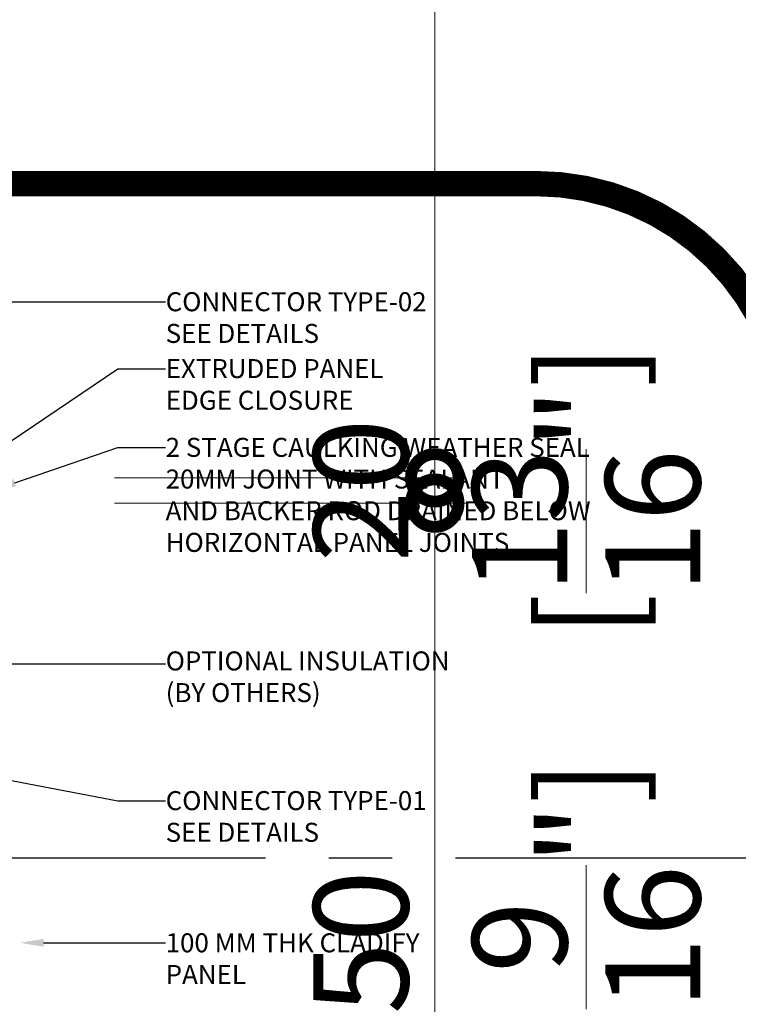
# Model space of a CAD drawing. Units: millimetres. Extents: x -449186 to 0, y -14390 to 33364.
# Drawn here: x -393069 to -392502, y 5890 to 6667 of the extents above; entities that cross this region are included whole.
import ezdxf
from ezdxf import colors
from ezdxf.entities.mleader import LeaderData, LeaderLine
from ezdxf.math import Vec2, Vec3

# ---------------------------------------------------------------- set-up
doc = ezdxf.new("R2010")
doc.units = ezdxf.units.MM
doc.header["$MEASUREMENT"] = 0
doc.header["$PDMODE"] = 35
doc.linetypes.add('CENTERX2', pattern=[4, 2.5, -0.5, 0.5, -0.5])
doc.linetypes.add('HIDDEN', pattern=[0.375, 0.25, -0.125])
doc.layers.get('0').update_dxf_attribs({"lineweight": 0})
doc.layers.get('Defpoints').update_dxf_attribs({"color": 8, "lineweight": 0})
for name, color, linetype, lineweight in [('1 DIM', 1, 'Continuous', 5), ('1-NOTES', 2, 'Continuous', 15), ('1-WALL NUMBER', 3, 'Continuous', 15)]:
    doc.layers.add(name, color=color, linetype=linetype, lineweight=lineweight)
doc.layers.add('1-GRID', color=6, linetype='Continuous')
doc.styles.add('Arial-Narrow', font='ARIALN.TTF')
doc.styles.get("Standard").update_dxf_attribs({"font": 'arial.ttf'})
doc.dimstyles.new('A-25', dxfattribs={"dimscale": 100, "dimtxt": 0.75, "dimasz": 0.75, "dimexe": 0.25, "dimexo": 0.75, "dimgap": 0.2, "dimtad": 1, "dimdec": 0, "dimzin": 0, "dimdsep": 46, "dimtxsty": 'Arial-Narrow', "dimblk": 'DOTSMALL', "dimcen": 0, "dimdle": 0.25, "dimclrt": 3, "dimadec": 0, "dimazin": 0, "dimtfac": 1, "dimtdec": 0, "dimtix": 1, "dimtmove": 2, "dimatfit": 3, "dimfxl": 1, "dimtfillclr": 1, "dimtolj": 1, "dimtzin": 0, "dimlwd": 5, "dimlwe": 5, "dimarcsym": 0})

# ---------------------------------------------------------------- blocks, each defined once
blk = doc.blocks.new('_DotSmall')
at = {"color": 0, "linetype": 'ByBlock', "const_width": 0.5}
blk.add_lwpolyline([(-0.0625, 0, 1), (0.0625, 0, 1)], format="xyb", close=True, dxfattribs=at)
blk = doc.blocks.new('*D373')
at = {"layer": '1 DIM', "color": 0, "lineweight": 5, "transparency": 16777216}
for p, q in [((-392741.6973382805, 8310.132389529572), (-392741.6973382805, 6280.065606701293)), ((-392994.1595425427, 8285.132389529572), (-392716.6973382805, 8285.132389529572)), ((-392994.3569151166, 6305.065606701293), (-392716.6973382805, 6305.065606701293))]:
    blk.add_line(p, q, dxfattribs=at)
at = {"layer": 'Defpoints', "color": 0, "transparency": 16777216}
for p in [(-393069.1595425427, 8285.132389529572, 6.258249114381298e-09), (-393069.3569151166, 6305.065606701293, 6.258249114381295e-09), (-392741.6973382805, 6305.065606701293)]:
    blk.add_point(p, dxfattribs=at)
at = {"layer": '1 DIM', "color": 0, "lineweight": 5, "transparency": 16777216, "xscale": 75, "yscale": 75, "zscale": 75}
for p, rotation in [((-392741.6973382805, 8285.132389529572), 90), ((-392741.6973382805, 6305.065606701293), 270)]:
    blk.add_blockref('_DotSmall', p, dxfattribs=dict(at, rotation=rotation))
at = {"layer": '1 DIM', "color": 3, "transparency": 16777216, "char_height": 75, "attachment_point": 5, "rotation": 90, "style": 'Arial-Narrow'}
for s, insert in [('\\A1;1980 ', (-392799.9903123596, 7295.098998115542)), ('\\A1;[78"]', (-392673.6328771617, 7295.098998115542))]:
    blk.add_mtext(s, dxfattribs=dict(at, insert=insert))
blk = doc.blocks.new('*D374')
at = {"layer": '1 DIM', "color": 0, "lineweight": 5, "transparency": 16777216}
for p, q in [((-392741.6973382807, 6305.065606701293), (-392741.6973382807, 6380.065606701293)), ((-392994.3569151166, 6305.065606701293), (-392716.6973382807, 6305.065606701293)), ((-392741.6973382807, 6305.065606701293), (-392741.6973382807, 6285.095606701323)), ((-392994.36572605, 6285.095606701323), (-392716.6973382807, 6285.095606701323)), ((-392741.6973382807, 6285.095606701323), (-392741.6973382807, 6210.095606701323))]:
    blk.add_line(p, q, dxfattribs=at)
at = {"layer": 'Defpoints', "color": 0, "transparency": 16777216}
for p in [(-393069.3569151166, 6305.065606701293, 6.258249114381295e-09), (-393069.36572605, 6285.095606701323, 6.258249114381295e-09), (-392741.6973382807, 6285.095606701323)]:
    blk.add_point(p, dxfattribs=at)
at = {"layer": '1 DIM', "color": 0, "lineweight": 5, "transparency": 16777216, "xscale": 75, "yscale": 75, "zscale": 75}
for p, rotation in [((-392741.6973382807, 6305.065606701293), 270), ((-392741.6973382807, 6285.095606701323), 90)]:
    blk.add_blockref('_DotSmall', p, dxfattribs=dict(at, rotation=rotation))
at = {"layer": '1 DIM', "color": 3, "transparency": 16777216, "char_height": 75, "attachment_point": 5, "rotation": 90, "style": 'Arial-Narrow'}
for s, insert in [('\\A1;[{\\H1x;\\S13/16;}"]', (-392622.2004078578, 6295.080606701417)), ('\\A1;20 ', (-392799.9903123598, 6295.080606701417))]:
    blk.add_mtext(s, dxfattribs=dict(at, insert=insert))
blk = doc.blocks.new('*D398')
at = {"layer": '1 DIM', "color": 0, "lineweight": 5, "transparency": 16777216}
for p, q in [((-392741.6973382813, 6310.095606701323), (-392741.6973382813, 5510.095606701331)), ((-392994.36572605, 6285.095606701323), (-392716.6973382813, 6285.095606701323)), ((-392988.3657260503, 5535.095606701331), (-392716.6973382813, 5535.095606701331))]:
    blk.add_line(p, q, dxfattribs=at)
at = {"layer": 'Defpoints', "color": 0, "transparency": 16777216}
for p in [(-393069.36572605, 6285.095606701323, 6.258249114381295e-09), (-393063.3657260503, 5535.095606701331, 6.258249114381295e-09), (-392741.6973382813, 5535.095606701331)]:
    blk.add_point(p, dxfattribs=at)
at = {"layer": '1 DIM', "color": 0, "lineweight": 5, "transparency": 16777216, "xscale": 75, "yscale": 75, "zscale": 75}
for p, rotation in [((-392741.6973382813, 6285.095606701323), 90), ((-392741.6973382813, 5535.095606701331), 270)]:
    blk.add_blockref('_DotSmall', p, dxfattribs=dict(at, rotation=rotation))
at = {"layer": '1 DIM', "color": 3, "transparency": 16777216, "char_height": 75, "attachment_point": 5, "rotation": 90, "style": 'Arial-Narrow'}
for s, insert in [('\\A1;[29{\\H1x;\\S9/16;}"]', (-392622.2004078584, 5910.095606701437)), ('\\A1;750 ', (-392799.9903123604, 5910.095606701437))]:
    blk.add_mtext(s, dxfattribs=dict(at, insert=insert))

msp = doc.modelspace()

# ---------------------------------------------------------------- linework, layer by layer
at = {"layer": '1-GRID', "linetype": 'CENTERX2', "ltscale": 100, "elevation": 6.258249114381296e-09}
msp.add_lwpolyline([(-396325.2869079302, 6005.095606701448), (-392088.3320020279, 6005.095606701477)], dxfattribs=at)
at = {"layer": '1-WALL NUMBER', "linetype": 'HIDDEN', "ltscale": 650, "const_width": 20}
msp.add_lwpolyline([(-392661.8228844593, 5421.134119181821), (-393502.4709669474, 5421.134119181821, -0.414213562373095), (-393702.4709669474, 5621.134119181821), (-393702.4709669474, 6337.290729889341, -0.414213562373095), (-393502.4709669474, 6537.290729889341), (-392661.8228844593, 6537.290729889341, -0.414213562373095), (-392461.8228844593, 6337.290729889341), (-392461.8228844593, 5621.134119181821, -0.414213562373095)], format="xyb", close=True, dxfattribs=at)

# ---------------------------------------------------------------- dimensions: what is measured, and where the dimension line sits
at = {"layer": '1 DIM'}
for base, p1, p2, picture, middle in [((-392741.6973382805, 6305.065606701293), (-393069.1595425426, 8285.132389529568, 6.258249114381298e-09), (-393069.3569151165, 6305.06560670129, 6.258249114381295e-09), '*D373', (-392741.6973382804, 7295.098998115542)), ((-392741.6973382807, 6285.095606701323), (-393069.3569151165, 6305.06560670129, 6.258249114381295e-09), (-393069.3657260499, 6285.095606701319, 6.258249114381295e-09), '*D374', (-392741.6973382807, 6295.080606701417)), ((-392741.6973382813, 5535.095606701331), (-393069.3657260499, 6285.095606701319, 6.258249114381295e-09), (-393063.3657260502, 5535.095606701329, 6.258249114381295e-09), '*D398', (-392741.6973382813, 5910.095606701437))]:
    dim = msp.add_linear_dim(base=base, p1=p1, p2=p2, angle=90, dimstyle='A-25', override={"dimpost": ' \\X'}, dxfattribs=at)
    dim.commit()
    dim.dimension.update_dxf_attribs({"geometry": picture, "text_midpoint": middle})

# ---------------------------------------------------------------- leaders
at = {"layer": '1-NOTES'}
ml = msp.add_multileader_mtext('Standard', dxfattribs=at)
ml.set_content('CONNECTOR TYPE-02\\PSEE DETAILS', color=256)
ml.set_leader_properties()
ml.build(insert=Vec2(0, 0))
ml.multileader.update_dxf_attribs({"dogleg_length": 501.7197306945454, "arrow_head_size": 18.75, "scale": 0.75})
ctx = ml.context
ctx.base_point, ctx.scale, ctx.char_height, ctx.arrow_head_size, ctx.landing_gap_size, ctx.plane_origin = Vec3(-392954.0532394129, 6443.921178617393), 0.75, 15, 18.75, 0.006750000000000001, Vec3(-393021.8779985523, 6219.433033454248)
notes = []
notes.append((ctx, [(0, (1, 1, 0), (-392991.682219215, 6443.921178617393), (1, 0), 37.62897980209091, [(0, [(-393169.2603599304, 6443.921212315247)], 0, [])])]))
ctx.mtext.insert, ctx.mtext.width, ctx.mtext.flow_direction = Vec3(-392954.0464894129, 6451.549077662413), 324.5829895631759, 5
ml = msp.add_multileader_mtext('Standard', dxfattribs=at)
ml.set_content('EXTRUDED PANEL\\PEDGE CLOSURE', color=256)
ml.set_leader_properties()
ml.build(insert=Vec2(0, 0))
ml.multileader.update_dxf_attribs({"dogleg_length": 501.7197306945454, "arrow_head_size": 18.75, "scale": 0.75})
ctx = ml.context
ctx.base_point, ctx.scale, ctx.char_height, ctx.arrow_head_size, ctx.landing_gap_size, ctx.plane_origin = Vec3(-392954.0532394129, 6391.177041028277), 0.75, 15, 18.75, 0.006750000000000001, Vec3(-393021.8779985523, 6166.688895865133)
notes.append((ctx, [(0, (1, 1, 0), (-392991.682219215, 6391.177041028277), (1, 0), 37.62897980209091, [(0, [(-393119.3719151164, 6305.06560670129)], 0, [])])]))
ctx.mtext.insert, ctx.mtext.width, ctx.mtext.flow_direction = Vec3(-392954.0464894129, 6398.804940073297), 458.8973364941776, 5
ml = msp.add_multileader_mtext('Standard', dxfattribs=at)
ml.set_content('2 STAGE CAULKING WEATHER SEAL\\P20MM JOINT WITH SEALANT\\PAND BACKER ROD DRAINED BELOW HORIZONTAL PANEL JOINTS', color=256)
ml.set_leader_properties()
ml.build(insert=Vec2(0, 0))
ml.multileader.update_dxf_attribs({"dogleg_length": 501.7197306945454, "arrow_head_size": 18.75, "scale": 0.75})
ctx = ml.context
ctx.base_point, ctx.scale, ctx.char_height, ctx.arrow_head_size, ctx.landing_gap_size, ctx.plane_origin = Vec3(-392954.0532394129, 6328.995674215724), 0.75, 15, 18.75, 0.006750000000000001, Vec3(-393021.8779985523, 6104.507529052579)
notes.append((ctx, [(0, (1, 1, 0), (-392991.682219215, 6328.995674215724), (1, 0), 37.62897980209091, [(0, [(-393090.8678192133, 6295.121947739465)], 0, [])])]))
ctx.mtext.insert, ctx.mtext.width, ctx.mtext.flow_direction = Vec3(-392954.0464894129, 6336.623573260744), 458.8973364941776, 5
ml = msp.add_multileader_mtext('Standard', dxfattribs=at)
ml.set_content('OPTIONAL INSULATION\\P(BY OTHERS)', color=256)
ml.set_leader_properties()
ml.build(insert=Vec2(0, 0))
ml.multileader.update_dxf_attribs({"dogleg_length": 501.7197306945454, "arrow_head_size": 18.75, "scale": 0.75})
ctx = ml.context
ctx.base_point, ctx.scale, ctx.char_height, ctx.arrow_head_size, ctx.landing_gap_size, ctx.plane_origin = Vec3(-392954.0532394129, 6158.362180159515), 0.75, 15, 18.75, 0.006750000000000001, Vec3(-393021.8779985523, 5933.874034996371)
notes.append((ctx, [(0, (1, 1, 0), (-392991.682219215, 6158.362180159515), (1, 0), 37.62897980209091, [(0, [(-393195.9463911647, 6158.362180159515)], 0, [])])]))
ctx.mtext.insert, ctx.mtext.width, ctx.mtext.flow_direction = Vec3(-392954.0464894129, 6168.067159695668), 364.6609580104123, 5
ml = msp.add_multileader_mtext('Standard', dxfattribs=at)
ml.set_content('CONNECTOR TYPE-01\\PSEE DETAILS', color=256)
ml.set_leader_properties()
ml.build(insert=Vec2(0, 0))
ml.multileader.update_dxf_attribs({"dogleg_length": 501.7197306945454, "arrow_head_size": 18.75, "scale": 0.75})
ctx = ml.context
ctx.base_point, ctx.scale, ctx.char_height, ctx.arrow_head_size, ctx.landing_gap_size, ctx.plane_origin = Vec3(-392954.0532394129, 6050.191825361029), 0.75, 15, 18.75, 0.006750000000000001, Vec3(-393021.8779985523, 5825.703680197885)
notes.append((ctx, [(0, (1, 1, 0), (-392991.682219215, 6050.191825361029), (1, 0), 37.62897980209091, [(0, [(-393175.2967588361, 6084.889323466665)], 0, [])])]))
ctx.mtext.insert, ctx.mtext.width, ctx.mtext.flow_direction = Vec3(-392954.0464894129, 6057.819724406049), 324.5829895631759, 5
ml = msp.add_multileader_mtext('Standard', dxfattribs=at)
ml.set_content('100 MM THK CLADIFY\\PPANEL', color=256)
ml.set_leader_properties()
ml.build(insert=Vec2(0, 0))
ml.multileader.update_dxf_attribs({"dogleg_length": 501.7197306945454, "arrow_head_size": 18.75, "scale": 0.75})
ctx = ml.context
ctx.base_point, ctx.scale, ctx.char_height, ctx.arrow_head_size, ctx.landing_gap_size, ctx.plane_origin = Vec3(-392954.0532394129, 5938.10858076819), 0.75, 15, 18.75, 0.006750000000000001, Vec3(-393021.8779985523, 5713.620435605046)
notes.append((ctx, [(0, (1, 1, 0), (-392991.682219215, 5938.10858076819), (1, 0), 37.62897980209091, [(0, [(-393069.1047630568, 5938.10858076819)], 0, [])])]))
ctx.mtext.insert, ctx.mtext.width, ctx.mtext.flow_direction = Vec3(-392954.0464894129, 5945.60858076819), 458.8973364941776, 5
for ctx, leaders in notes:
    for number, flags, end, landing, length, lines in leaders:
        leader = LeaderData()
        leader.index, (leader.has_last_leader_line, leader.has_dogleg_vector, leader.attachment_direction) = number, flags
        leader.last_leader_point, leader.dogleg_vector, leader.dogleg_length = Vec3(end), Vec3(landing), length
        for number, points, colour, breaks in lines:
            line = LeaderLine()
            line.index, line.vertices, line.color, line.breaks = number, Vec3.list(points), colors.encode_raw_color(colour), breaks
            leader.lines.append(line)
        ctx.leaders.append(leader)

doc.saveas('drawing.dxf')
